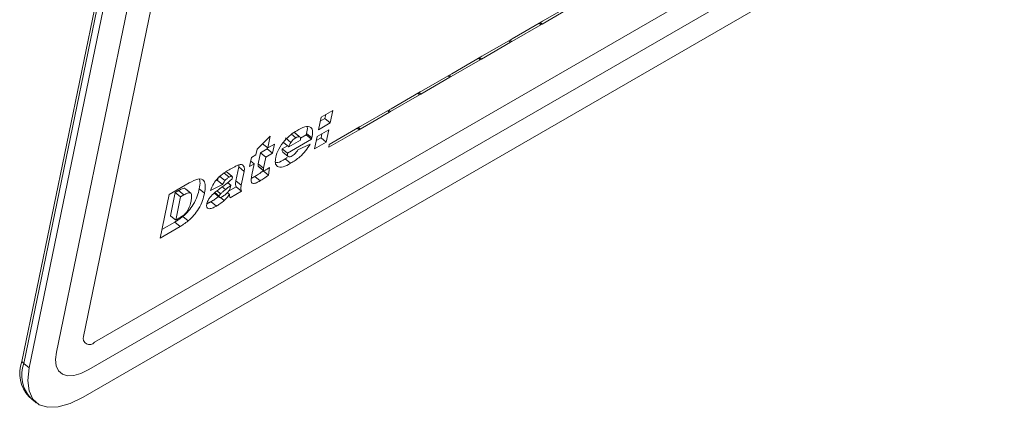
# Paper-space layout 'CAD _ 1' of a CAD drawing. Units: inches. Extents: x 0.3 to 16.7, y 0.3 to 10.7.
# Drawn here: x 13.1 to 13.1, y 8 to 8 of the extents above; entities that cross this region are included whole.
import ezdxf

# ---------------------------------------------------------------- set-up
doc = ezdxf.new("R2010")
doc.units = ezdxf.units.IN
doc.header["$MEASUREMENT"] = 0

psp = doc.layouts.new('CAD _ 1')

# ---------------------------------------------------------------- linework, layer by layer
at = {"color": 7, "linetype": 'Continuous', "lineweight": 15}
for p, q in [((13.09285097274957, 8.087818730673261), (13.07263629053253, 7.989667517164412)), ((13.09285097274957, 8.087818730673261), (13.07263629053253, 7.989667517164412)), ((13.09108321113299, 8.086798223614114), (13.07086852891595, 7.988647010105265)), ((13.09108321113299, 8.086798223614114), (13.07086852891595, 7.988647010105265)), ((13.08883130003908, 8.086176009971181), (13.06861661782204, 7.988024796462334)), ((13.08896960475654, 8.086062252909901), (13.06875496402262, 7.98791101545336)), ((13.08896960475654, 8.086062252909901), (13.06875496402262, 7.98791101545336)), ((13.07333640112536, 7.989285461023517), (13.24127427323926, 8.086233930988659)), ((13.07333640112536, 7.989285461023517), (13.24127427323926, 8.086233930988659)), ((13.08931544951641, 8.085777716554967), (13.06910076729937, 7.987626503046119)), ((13.07296886069445, 7.987500841682579), (13.24090673280834, 8.08444931164772)), ((13.07296886069445, 7.987500841682579), (13.24090673280834, 8.08444931164772)), ((13.07260132026354, 7.985716318147989), (13.24053919237743, 8.082664788113131)), ((13.10436021511006, 8.011081155678536), (13.10246120090619, 8.009984878113565)), ((13.10249915795972, 8.010169237041291), (13.10439817216359, 8.011265514606261)), ((13.10238816987587, 8.009942718197161), (13.100489155672, 8.008846440632192)), ((13.10052711272553, 8.009030799559918), (13.1024261269294, 8.010127077124887)), ((13.10238816987587, 8.009942718197161), (13.10227218307623, 8.010038130436863)), ((13.10246120090619, 8.009984878113565), (13.10234521410654, 8.010080290353267)), ((13.10246120090619, 8.009984878113565), (13.10238816987587, 8.009942718197161)), ((13.1024261269294, 8.010127077124887), (13.10249915795972, 8.010169237041291)), ((13.10041610390012, 8.00880426874194), (13.09851708969625, 8.007707991176972)), ((13.09855504674978, 8.007892350104697), (13.10045406095365, 8.008988627669666)), ((13.10041610390012, 8.00880426874194), (13.10030011710048, 8.008899680981642)), ((13.100489155672, 8.008846440632192), (13.10037316887236, 8.008941852871892)), ((13.100489155672, 8.008846440632192), (13.10041610390012, 8.00880426874194)), ((13.10045406095365, 8.008988627669666), (13.10052711272553, 8.009030799559918)), ((13.09658298077403, 8.006753900649477), (13.09848201571946, 8.007850190188293)), ((13.09848201571946, 8.007850190188293), (13.09855504674978, 8.007892350104697)), ((13.09844405866593, 8.007665831260567), (13.0965450237205, 8.00656954172175)), ((13.09844405866593, 8.007665831260567), (13.09832807186629, 8.00776124350027)), ((13.09851708969625, 8.007707991176972), (13.09840110289661, 8.007803403416672)), ((13.09851708969625, 8.007707991176972), (13.09844405866593, 8.007665831260567)), ((13.09461093553985, 8.005615463168102), (13.09650994974372, 8.006711740733072)), ((13.09647199269019, 8.006527381805345), (13.09635600589054, 8.006622794045047)), ((13.0965450237205, 8.00656954172175), (13.09642903692086, 8.006664953961451)), ((13.0965450237205, 8.00656954172175), (13.09647199269019, 8.006527381805345)), ((13.09650994974372, 8.006711740733072), (13.09658298077403, 8.006753900649477)), ((13.09647199269019, 8.006527381805345), (13.09457297848632, 8.005431104240376)), ((13.09449992671444, 8.005388932350124), (13.09260091251057, 8.004292654785155)), ((13.0926388695641, 8.004477013712881), (13.09453788376797, 8.00557329127785)), ((13.09449992671444, 8.005388932350124), (13.0943839399148, 8.005484344589826)), ((13.09457297848632, 8.005431104240376), (13.09445699168667, 8.005526516480078)), ((13.09457297848632, 8.005431104240376), (13.09449992671444, 8.005388932350124)), ((13.09453788376797, 8.00557329127785), (13.09461093553985, 8.005615463168102)), ((13.08808510170147, 8.003927076825068), (13.08885202085683, 8.004369809829619)), ((13.08839305163249, 8.004104862209509), (13.08833916506141, 8.003843281870177)), ((13.08885202085683, 8.004369809829619), (13.08868500982129, 8.00355874551524)), ((13.09252788148025, 8.004250494868751), (13.09062886727638, 8.003154217303782)), ((13.09066682432991, 8.003338576231508), (13.09256583853378, 8.004434853796479)), ((13.09252788148025, 8.004250494868751), (13.09241189468061, 8.004345907108453)), ((13.09260091251057, 8.004292654785155), (13.09248492571093, 8.004388067024857)), ((13.09260091251057, 8.004292654785155), (13.09252788148025, 8.004250494868751)), ((13.09256583853378, 8.004434853796479), (13.0926388695641, 8.004477013712881)), ((13.08791809066593, 8.00311601251069), (13.08808510170147, 8.003927076825068)), ((13.08868500982129, 8.00355874551524), (13.08791809066593, 8.00311601251069)), ((13.08833916506141, 8.003843281870177), (13.08803125661351, 8.003665530106755)), ((13.08868500982129, 8.00355874551524), (13.08833916506141, 8.003843281870177)), ((13.08644591701103, 8.002590942517584), (13.08616872681246, 8.002819079326912)), ((13.08712354375358, 8.002784193178725), (13.08674484436376, 8.002565574674408)), ((13.08714167187641, 8.002872312768774), (13.08712354375358, 8.002784193178725)), ((13.08746934703033, 8.002499680771484), (13.08712354375358, 8.002784193178725)), ((13.08748751663629, 8.002587776413838), (13.08714167187641, 8.002872312768774)), ((13.08782695225434, 8.002673594193112), (13.0885938714097, 8.003116327197663)), ((13.08813490218536, 8.002851379577555), (13.08808101561428, 8.002589799238223)), ((13.0885938714097, 8.003116327197663), (13.08842686037416, 8.002305262883286)), ((13.0905558155045, 8.00311204541353), (13.08858377027031, 8.001973607932156)), ((13.08862172732385, 8.002157966859883), (13.09059377255803, 8.003296404341256)), ((13.0905558155045, 8.00311204541353), (13.09043982870486, 8.00320745765323)), ((13.09062886727638, 8.003154217303782), (13.09051288047674, 8.003249629543483)), ((13.09062886727638, 8.003154217303782), (13.0905558155045, 8.00311204541353)), ((13.09059377255803, 8.003296404341256), (13.09066682432991, 8.003338576231508)), ((13.0839258590384, 8.00185534592377), (13.08477520515045, 8.002698485344661)), ((13.0846157440425, 8.001924259279715), (13.08427645361536, 8.002203383190974)), ((13.08477520515045, 8.002698485344661), (13.0846157440425, 8.001924259279715)), ((13.0846157440425, 8.001924259279715), (13.08505397170753, 8.002177242725832)), ((13.08505397170753, 8.002177242725832), (13.08493250913623, 8.001587351640918)), ((13.08598427212554, 8.001999642829922), (13.08563842736567, 8.002284179184858)), ((13.08612317834822, 8.002291046037012), (13.08577737507146, 8.002575558444251)), ((13.08746934703033, 8.002499680771484), (13.08589900357523, 8.001593140791101)), ((13.08598427212554, 8.001999642829922), (13.08674946973148, 8.002441382005147)), ((13.08658384838042, 8.001793518814717), (13.08737208985874, 8.002183601380727)), ((13.08748751663629, 8.002587776413838), (13.08746934703033, 8.002499680771484)), ((13.0876599412188, 8.001862529878736), (13.08782695225434, 8.002673594193112)), ((13.08842686037416, 8.002305262883286), (13.0876599412188, 8.001862529878736)), ((13.08808101561428, 8.002589799238223), (13.08777310716638, 8.002412047474799)), ((13.08842686037416, 8.002305262883286), (13.08808101561428, 8.002589799238223)), ((13.08858377027031, 8.001973607932156), (13.08862172732385, 8.002157966859883)), ((13.08355668002431, 8.0013128746357), (13.08384882488714, 8.001481526275162)), ((13.08384882488714, 8.001481526275162), (13.0839258590384, 8.00185534592377)), ((13.08414843671132, 8.001618904549735), (13.08399992714669, 8.000897756229476)), ((13.08458666437635, 8.001871887995852), (13.08414843671132, 8.001618904549735)), ((13.0844942814712, 8.0013343681948), (13.08414843671132, 8.001618904549735)), ((13.08493250913623, 8.001587351640918), (13.0844942814712, 8.0013343681948)), ((13.08460010490678, 8.001937133380347), (13.08458666437635, 8.001871887995852)), ((13.08493250913623, 8.001587351640918), (13.08458666437635, 8.001871887995852)), ((13.08589365225293, 8.002074191928207), (13.08555320029848, 8.001877653198342)), ((13.08589900357523, 8.001593140791101), (13.08555320029848, 8.001877653198342)), ((13.08594102597439, 8.001374759586126), (13.08559522269763, 8.001659271993367)), ((13.08343521745301, 8.000722983550785), (13.08355668002431, 8.0013128746357)), ((13.08372736231584, 8.000891635190248), (13.08343521745301, 8.000722983550785)), ((13.08372736231584, 8.000891635190248), (13.08350725288848, 8.00107273643853)), ((13.08357976537981, 8.000175037757177), (13.08372736231584, 8.000891635190248)), ((13.08434573042345, 8.000613243822235), (13.08399992714669, 8.000897756229476)), ((13.0844942814712, 8.0013343681948), (13.08434573042345, 8.000613243822235)), ((13.0860985166342, 8.000928658868123), (13.08575271335745, 8.001213171275364)), ((13.08210829693793, 8.000021928196103), (13.08176245217805, 8.000306464551038)), ((13.08273402829909, 8.000688225683506), (13.0825470638835, 7.999780323230097)), ((13.08307983157585, 8.000403713276265), (13.08273402829909, 8.000688225683506)), ((13.08307983157585, 8.000403713276265), (13.08289286716026, 7.999495810822856)), ((13.08433594040745, 8.000455780350947), (13.0839901371307, 8.000740292758188)), ((13.08432675189668, 8.000462174498235), (13.08432496812258, 8.000444761145555)), ((13.08467077139934, 8.000160344544662), (13.08432496812258, 8.000444761145555)), ((13.08472248010669, 8.000665176159096), (13.08467077139934, 8.000160344544662)), ((13.07820168646722, 7.99890367378367), (13.07949527529649, 7.999650446719299)), ((13.08168083414218, 7.999547752836023), (13.08089259266386, 7.999157766076362)), ((13.0813349893823, 7.999832289190958), (13.08123561657167, 7.999783162192542)), ((13.08168083414218, 7.999547752836023), (13.0813349893823, 7.999832289190958)), ((13.08183114822248, 7.999804064075854), (13.0814853034626, 8.00008860043079)), ((13.08221812349446, 7.999500645824426), (13.08201535401068, 7.999667521457018)), ((13.08289286716026, 7.999495810822856), (13.0825470638835, 7.999780323230097)), ((13.08411676435026, 7.999784617626204), (13.0837709610735, 8.000069130033445)), ((13.07761706487661, 7.996064900772391), (13.07820168646722, 7.99890367378367)), ((13.07859565164469, 7.999030561536104), (13.07828436232262, 7.997518995566602)), ((13.07881078309782, 7.999154754280478), (13.07859565164469, 7.999030561536104)), ((13.07894149640457, 7.998746025181169), (13.07859565164469, 7.999030561536104)), ((13.07915662785769, 7.998870217925543), (13.07881078309782, 7.999154754280478)), ((13.08050426919052, 7.998990934321014), (13.08015842443064, 7.999275470675951)), ((13.08146116028757, 7.998793618232389), (13.08117637867829, 7.999027957790457)), ((13.08155018306011, 7.998950114158085), (13.08131899764008, 7.999140292018593)), ((13.08186929195004, 7.999225160203346), (13.08166029999847, 7.999397160891709)), ((13.08213416166238, 7.998902558462242), (13.08198681362507, 7.999023739666967)), ((13.08255513235007, 7.999399774731374), (13.08206575599979, 7.999117263777773)), ((13.08290097710995, 7.999115238376438), (13.08216487991172, 7.998690298509)), ((13.08219688413773, 7.999397556200488), (13.08221812349446, 7.999500645824426)), ((13.08290097710995, 7.999115238376438), (13.08255513235007, 7.999399774731374)), ((13.07894149640457, 7.998746025181169), (13.07863016559937, 7.997234483159361)), ((13.07915662785769, 7.998870217925543), (13.07894149640457, 7.998746025181169)), ((13.08127965090207, 7.998146786894773), (13.08093384762532, 7.998431299302014)), ((13.08178282038929, 7.998512375934895), (13.0815432553793, 7.998709498969386)), ((13.078564808946, 7.997096210062956), (13.07773021008262, 7.99661440639461)), ((13.07863016559937, 7.997234483159361), (13.07828436232262, 7.997518995566602)), ((13.07891065370588, 7.996811673708021), (13.078564808946, 7.997096210062956)), ((13.07863016559937, 7.997234483159361), (13.07884187469522, 7.997356700218928)), ((13.07944522591388, 7.997188349067182), (13.07909938115401, 7.997472885422117)), ((13.07891065370588, 7.996811673708021), (13.07761706487661, 7.996064900772391)), ((13.06875496402262, 7.98791101545336), (13.06861661782204, 7.988024796462334)), ((13.06910076729937, 7.987626503046119), (13.06875496402262, 7.98791101545336))]:
    psp.add_line(p, q, dxfattribs=at)
at = {"color": 7, "linetype": 'Continuous', "lineweight": 15, "flags": 128}
for points in [[(13.07086852891595, 7.988647010105265), (13.07081194594216, 7.988154167379278), (13.07085942337142, 7.987739074487292), (13.07100913594649, 7.987417732008135), (13.07125535899702, 7.987202500190789), (13.0715886136304, 7.987101559991133), (13.07199610230453, 7.987118829192736), (13.07246218588371, 7.987253662936109), (13.07296886069445, 7.987500841682579)], [(13.07086852891595, 7.988647010105265), (13.07081194594216, 7.988154167379278), (13.07085942337142, 7.987739074487292), (13.07100913594649, 7.987417732008135), (13.07125535899702, 7.987202500190789), (13.0715886136304, 7.987101559991133), (13.07199610230453, 7.987118829192736), (13.07246218588371, 7.987253662936109), (13.07296886069445, 7.987500841682579)], [(13.06910076729937, 7.987626503046119), (13.06900643468765, 7.986805130433067), (13.0690855637364, 7.986113308946424), (13.06933512617798, 7.985577746135582), (13.0697454771873, 7.985219030431287), (13.07030089466241, 7.985050792773912), (13.07098003553878, 7.985079586750433), (13.07175680693481, 7.985304289699641), (13.07260132026354, 7.985716318147989)]]:
    psp.add_lwpolyline(points, dxfattribs=at)
at = {"color": 7, "linetype": 'Continuous', "lineweight": 15}
for centre, radius, start, end in [((13.07301562154323, 7.989530136282132), 0.0004034420931110755, 160.0913236365454, 322.6653514789796), ((13.07301562154323, 7.989530136282132), 0.0004034420931110755, 160.0913236365454, 322.6653514789796), ((13.07069900352388, 7.987253521713869), 0.002220629403763908, 159.6763602730619, 222.6269761675197), ((13.07083739048985, 7.987139685413415), 0.002220686835636684, 159.6753878204448, 222.6270329997444), ((13.07083739048985, 7.987139685413415), 0.002220686835636684, 159.6753878204448, 222.6270329997444)]:
    psp.add_arc(centre, radius, start, end, dxfattribs=at)
for points, knots in [([(13.08513270666665, 8.001309572992161), (13.08518440978333, 8.001487741646944), (13.085287672034, 8.001843582792926), (13.08568398179296, 8.002399023390865), (13.08611591844898, 8.002804047408743), (13.08637955461684, 8.002968718550346), (13.08651154330468, 8.003051160682928)], [0, 0, 0, 0, 0.2797059903301297, 0.5586330561820733, 0.7790309112731315, 1, 1, 1, 1]), ([(13.08651154330468, 8.003051160682928), (13.08669134454546, 8.003149302556395), (13.08704900691224, 8.003344527320095), (13.08744130997982, 8.003321643515383), (13.08755720374578, 8.003005780304619), (13.08751078895884, 8.002727370686664), (13.08748751663629, 8.002587776413838)], [0, 0, 0, 0, 0.281065447797159, 0.5590981065654264, 0.7789322809551115, 1, 1, 1, 1]), ([(13.0871784259195, 8.003278449316934), (13.08717964005094, 8.003275579376604), (13.08721898839803, 8.003182568517747), (13.08717972437241, 8.003025009830141), (13.08714167187641, 8.002872312768774)], [0, 0, 0, 0, 0.03085597063964356, 1, 1, 1, 1]), ([(13.08612317834822, 8.002291046037012), (13.08608874041782, 8.002234747847247), (13.0860271346548, 8.002134036425362), (13.08599738956224, 8.002040771981896), (13.08598427212554, 8.001999642829922)], [0, 0, 0, 0, 0.5590050136326445, 1, 1, 1, 1]), ([(13.08737208985874, 8.002183601380727), (13.08727952564289, 8.002034237674554), (13.0870947711858, 8.001736113716069), (13.08663786789728, 8.001254477310896), (13.0863032636598, 8.001052345158687), (13.0860985166342, 8.000928658868123)], [0, 0, 0, 0, 0.2804027680276183, 0.5596726629052304, 1, 1, 1, 1]), ([(13.08644591701103, 8.002590942517584), (13.08638109610519, 8.002548364547277), (13.08626526410865, 8.002472279660084), (13.08616662006182, 8.002346456931981), (13.08612317834822, 8.002291046037012)], [0, 0, 0, 0, 0.5596114008524217, 1, 1, 1, 1]), ([(13.08674946973148, 8.002441382005147), (13.08675212870819, 8.002491496479717), (13.0867574242996, 8.002591303965753), (13.08669190710632, 8.002669764869493), (13.08657430066396, 8.002658262720315), (13.08648873786103, 8.00261339637551), (13.08644591701103, 8.002590942517584)], [0, 0, 0, 0, 0.2806592389716215, 0.5589581316506451, 0.7792757244889275, 1, 1, 1, 1]), ([(13.08555320029848, 8.001877653198342), (13.08554913257438, 8.001826206054675), (13.08554187578993, 8.001734424797249), (13.08557893617302, 8.001682215741047), (13.08559522269763, 8.001659271993367)], [0, 0, 0, 0, 0.5605408458031769, 1, 1, 1, 1]), ([(13.08589900357523, 8.001593140791101), (13.08589493585114, 8.001541693647434), (13.08588767906668, 8.001449912390006), (13.08592473944978, 8.001397703333806), (13.08594102597439, 8.001374759586126)], [0, 0, 0, 0, 0.5605408458031769, 1, 1, 1, 1]), ([(13.08620124957745, 8.001410298246316), (13.0862435897618, 8.00143758440289), (13.08631924383158, 8.00148633971241), (13.08639284744193, 8.001558217438582), (13.08642525841796, 8.001589868430278)], [0, 0, 0, 0, 0.5596550784079376, 1, 1, 1, 1]), ([(13.08642525841796, 8.001589868430278), (13.08645711670943, 8.001626520318348), (13.086514047209, 8.001692016934825), (13.08656250677421, 8.001762484763189), (13.08658384838042, 8.001793518814717)], [0, 0, 0, 0, 0.5595997173862655, 1, 1, 1, 1]), ([(13.08209952325834, 8.000504155724705), (13.08220852083839, 8.000565835493315), (13.08238804667171, 8.000667425930958), (13.08263098917944, 8.00078399103533), (13.08283068684646, 8.00085612690565), (13.08292907469442, 8.000839223599657), (13.08297823941836, 8.000830776963308)], [0, 0, 0, 0, 0.3403682381251775, 0.5606077819157241, 0.7804342959800464, 1, 1, 1, 1]), ([(13.08297823941836, 8.000830776963308), (13.08302734415869, 8.000777998600043), (13.0831153714844, 8.000683385775645), (13.08309072803976, 8.00048946029761), (13.08307983157585, 8.000403713276265)], [0, 0, 0, 0, 0.5578351941453985, 1, 1, 1, 1]), ([(13.08399992714669, 8.000897756229476), (13.08399276510126, 8.000864458215784), (13.08398000984718, 8.000805156075165), (13.08398705000505, 8.000760065208397), (13.0839901371307, 8.000740292758188)], [0, 0, 0, 0, 0.5614976684664252, 1, 1, 1, 1]), ([(13.0860985166342, 8.000928658868123), (13.08592944186534, 8.000835391775876), (13.08559307516151, 8.000649841060024), (13.08523262116332, 8.000674571682099), (13.08508244143884, 8.000926636529615), (13.08511594616135, 8.00118188614201), (13.08513270666665, 8.001309572992161)], [0, 0, 0, 0, 0.2810779296012457, 0.559191991418616, 0.7794888477620361, 0.9999999999999999, 0.9999999999999999, 0.9999999999999999, 0.9999999999999999]), ([(13.08575271335745, 8.001213171275364), (13.08557616158961, 8.001106836715637), (13.08532845969797, 8.000957649472074), (13.08516351347006, 8.000986779149953), (13.08511613416077, 8.000995146385963)], [0, 0, 0, 0, 0.7127590615951852, 1, 1, 1, 1]), ([(13.08594102597439, 8.001374759586126), (13.0859783802186, 8.001359150794757), (13.0860452506905, 8.001331208394452), (13.08615347847743, 8.001386078783614), (13.08620124957745, 8.001410298246316)], [0, 0, 0, 0, 0.5586059608096203, 0.9999999999999999, 0.9999999999999999, 0.9999999999999999, 0.9999999999999999]), ([(13.08136579059788, 7.999951667774276), (13.08150277970953, 8.000074720087483), (13.08174801885312, 8.00029500944876), (13.08199188102847, 8.000440108244279), (13.08209952325834, 8.000504155724705)], [0, 0, 0, 0, 0.5585939897159238, 1, 1, 1, 1]), ([(13.08411676435026, 7.999784617626204), (13.08403988331046, 7.999741977020236), (13.08388653232669, 7.99965692381478), (13.08366781894897, 7.999583775659252), (13.08348198161563, 7.999709291719294), (13.08353943275958, 7.999982932674834), (13.08357976537981, 8.000175037757177)], [0, 0, 0, 0, 0.187910264194532, 0.374815740653954, 0.5610997871856997, 0.9999999999999999, 0.9999999999999999, 0.9999999999999999, 0.9999999999999999]), ([(13.08432496812258, 8.000444761145555), (13.08422079294605, 8.000367394795424), (13.08403477157873, 8.000229244856879), (13.08385156764301, 8.000118052674466), (13.0837709610735, 8.000069130033445)], [0, 0, 0, 0, 0.560017260563354, 1, 1, 1, 1]), ([(13.08467077139934, 8.000160344544662), (13.08456661988993, 8.000082924863396), (13.08438064375009, 7.999944681898396), (13.0841973908337, 7.999833524131977), (13.08411676435026, 7.999784617626204)], [0, 0, 0, 0, 0.5600261920615571, 1, 1, 1, 1]), ([(13.08434573042345, 8.000613243822235), (13.08433859136606, 8.000579931378505), (13.08432587595235, 8.000520598404833), (13.08433287219767, 8.000475540525287), (13.08433594040745, 8.000455780350947)], [0, 0, 0, 0, 0.5614490841777509, 1, 1, 1, 1]), ([(13.08433594040745, 8.000455780350947), (13.08434276656987, 8.000449131943894), (13.08435642143177, 8.000435832658807), (13.08440014793542, 8.000438710203035), (13.08443841054761, 8.000458808207275), (13.08446177944776, 8.000471083068495)], [0, 0, 0, 0, 0.2801120808458679, 0.5603282695966691, 1, 1, 1, 1]), ([(13.08446177944776, 8.000471083068495), (13.08451039918126, 8.000503515067551), (13.08459727458911, 8.000561465676133), (13.0846842016756, 8.000633469293039), (13.08472248010669, 8.000665176159096)], [0, 0, 0, 0, 0.5596489812486783, 1, 1, 1, 1]), ([(13.07949527529649, 7.999650446719299), (13.07969967807682, 7.999759415037252), (13.08010672336544, 7.99997641326184), (13.08048851051495, 7.999849097797805), (13.08057606769255, 7.99945885217622), (13.08052822621319, 7.999147064579272), (13.08050426919052, 7.998990934321015)], [0, 0, 0, 0, 0.2803668811053669, 0.5583193039602217, 0.7788246812393503, 1, 1, 1, 1]), ([(13.08016572545952, 7.999871603061923), (13.08018172017679, 7.999825313182725), (13.08023508277099, 7.999670877940304), (13.08018999661794, 7.999438321477973), (13.08015842443064, 7.999275470675951)], [0, 0, 0, 0, 0.2997365010234816, 1, 1, 1, 1]), ([(13.08089259266386, 7.999157766076362), (13.08094930623455, 7.999308533896589), (13.08105052958534, 7.999577626880259), (13.08126950365026, 7.999837428288469), (13.08136579059788, 7.999951667774276)], [0, 0, 0, 0, 0.5602814988760094, 1, 1, 1, 1]), ([(13.0814853034626, 8.00008860043079), (13.08145078677006, 8.000040795606333), (13.08138896779679, 7.999955177751675), (13.08135152566024, 7.999869936080253), (13.0813349893823, 7.999832289190958)], [0, 0, 0, 0, 0.5583511131780485, 1, 1, 1, 1]), ([(13.08140644405411, 7.999209226965148), (13.08150807142821, 7.999284264680242), (13.08167545514817, 7.999407854333138), (13.08190856910552, 7.999581947828655), (13.08210599375104, 7.999736390294217), (13.08223643863794, 7.999849560675829), (13.08230167049534, 7.999906154033921)], [0, 0, 0, 0, 0.3400297967088716, 0.5600405675672506, 0.7799885327687937, 1, 1, 1, 1]), ([(13.08183114822248, 7.999804064075854), (13.08179663152994, 7.999756259251397), (13.08173481255667, 7.999670641396738), (13.08169737042011, 7.999585399725317), (13.08168083414218, 7.999547752836023)], [0, 0, 0, 0, 0.5583511131780485, 1, 1, 1, 1]), ([(13.08210829693793, 8.000021928196103), (13.08205581811785, 7.99999084394925), (13.08196222007584, 7.999935403971027), (13.08187115477004, 7.999844152436763), (13.08183114822248, 7.999804064075854)], [0, 0, 0, 0, 0.5606828835152219, 1, 1, 1, 1]), ([(13.08230167049534, 7.999906154033921), (13.08230879070879, 7.999944713131016), (13.08232291892546, 8.000021223657361), (13.08229014197253, 8.000094379521485), (13.08219847902623, 8.000071295538463), (13.08213840287963, 8.000038408745167), (13.08210829693793, 8.000021928196103)], [0, 0, 0, 0, 0.281460411110052, 0.5584851778494946, 0.7787438068373985, 1, 1, 1, 1]), ([(13.0825470638835, 7.999780323230097), (13.08253117141364, 7.999695685705331), (13.08250277252256, 7.999544443521577), (13.08253912381668, 7.999444005877056), (13.08255513235007, 7.999399774731374)], [0, 0, 0, 0, 0.5596158602475612, 1, 1, 1, 1]), ([(13.07925461098386, 7.999256140817693), (13.0792528337683, 7.999262744619558), (13.07923501325046, 7.999328962343288), (13.07904996482965, 7.999278028141949), (13.07889075138643, 7.99919596980165), (13.07881078309782, 7.999154754280478)], [0, 0, 0, 0, 0.05225533898491459, 0.523975381417264, 1, 1, 1, 1]), ([(13.08015842443064, 7.999275470675951), (13.08012258110174, 7.999115114730934), (13.08005107441689, 7.998795208004257), (13.07980595739166, 7.998285096114091), (13.0794712836829, 7.997814954819662), (13.07922325060144, 7.997586818358747), (13.07909938115401, 7.997472885422117)], [0, 0, 0, 0, 0.2808782353503637, 0.5603461527816551, 0.7804338082869188, 1, 1, 1, 1]), ([(13.07962397667199, 7.998466560277913), (13.0796432447115, 7.998572012820835), (13.07968154408892, 7.99878162245644), (13.07963998269706, 7.999025276921373), (13.07940536578125, 7.999004168077871), (13.07923979071562, 7.998915002722839), (13.07915662785769, 7.998870217925543)], [0, 0, 0, 0, 0.2816669901501423, 0.559873792806626, 0.7789392195267767, 0.9999999999999999, 0.9999999999999999, 0.9999999999999999, 0.9999999999999999]), ([(13.08050426919052, 7.998990934321014), (13.08046842586162, 7.998830578375999), (13.08039691917677, 7.998510671649321), (13.08015180215154, 7.998000559759156), (13.07981712844277, 7.997530418464725), (13.07956909536131, 7.997302282003811), (13.07944522591388, 7.997188349067182)], [0, 0, 0, 0, 0.2808782353503637, 0.5603461527816551, 0.7804338082869188, 1, 1, 1, 1]), ([(13.08085646086754, 7.998706478735129), (13.08095544326279, 7.998814023530001), (13.08113283225244, 7.999006757424316), (13.08132257642349, 7.999147165897027), (13.08140644405411, 7.999209226965148)], [0, 0, 0, 0, 0.5579962738422781, 0.9999999999999999, 0.9999999999999999, 0.9999999999999999, 0.9999999999999999]), ([(13.08155018306011, 7.998950114158085), (13.08152659354265, 7.998920378195741), (13.08148449475024, 7.998867310212972), (13.08146828646737, 7.998816123241869), (13.08146116028757, 7.998793618232389)], [0, 0, 0, 0, 0.5603371523148786, 1, 1, 1, 1]), ([(13.08186929195004, 7.999225160203346), (13.08180861791065, 7.999179262580424), (13.08170045484849, 7.999097441302474), (13.08159603056921, 7.998995063264407), (13.08155018306011, 7.998950114158085)], [0, 0, 0, 0, 0.5609497196017675, 1, 1, 1, 1]), ([(13.08167606358354, 7.998765436297166), (13.08173805714569, 7.998806238800972), (13.0818619834667, 7.998887803789492), (13.08203421687297, 7.99905705651596), (13.08215890339953, 7.999246420889445), (13.08218419847616, 7.999347076628515), (13.08219688413773, 7.999397556200488)], [0, 0, 0, 0, 0.2805584884514503, 0.5608418051452099, 0.7797590290523382, 1, 1, 1, 1]), ([(13.08213416166238, 7.998902558462242), (13.08207211012351, 7.998824923041287), (13.08196131402696, 7.998686301151284), (13.08183735566407, 7.998565515417011), (13.08178282038929, 7.998512375934895)], [0, 0, 0, 0, 0.5600516697195771, 1, 1, 1, 1]), ([(13.08221812349446, 7.999500645824426), (13.08215309393283, 7.999447658562773), (13.08203695361534, 7.999353025333863), (13.08192052817993, 7.999264234891108), (13.08186929195004, 7.999225160203346)], [0, 0, 0, 0, 0.559922368330978, 1, 1, 1, 1]), ([(13.08216487991172, 7.998690298509), (13.08215046563709, 7.998722602339019), (13.08212469671098, 7.998780353077778), (13.08213126670367, 7.998865180611313), (13.08213416166238, 7.998902558462243)], [0, 0, 0, 0, 0.5593665243839578, 1, 1, 1, 1]), ([(13.08289286716026, 7.999495810822856), (13.08287696948255, 7.99941117672647), (13.08284856179221, 7.999259943367378), (13.08288495186319, 7.999159479893741), (13.08290097710995, 7.999115238376438)], [0, 0, 0, 0, 0.5596258450750339, 1, 1, 1, 1]), ([(13.07884187469522, 7.997356700218928), (13.078913413551, 7.997399274261723), (13.07905594115084, 7.997484094966068), (13.07928460810875, 7.997662647207297), (13.0795369493457, 7.998043993621972), (13.07958806234009, 7.998292175980752), (13.07962397667199, 7.998466560277913)], [0, 0, 0, 0, 0.1878243369248839, 0.374204362673453, 0.5602873108390101, 1, 1, 1, 1]), ([(13.08127965090207, 7.998146786894773), (13.0811831780689, 7.998094861372545), (13.08099079367094, 7.997991312425095), (13.08076035908286, 7.997956815682366), (13.08062722587677, 7.998052666451275), (13.08063892756841, 7.998195633487741), (13.08064477251326, 7.998267044909989)], [0, 0, 0, 0, 0.281182374526012, 0.560728860764184, 0.7805859477805567, 1, 1, 1, 1]), ([(13.08064477251326, 7.998267044909989), (13.08066642403186, 7.998345906100201), (13.08070511318166, 7.998486823347532), (13.08081018857245, 7.998639322380178), (13.08085646086754, 7.998706478735129)], [0, 0, 0, 0, 0.5596276659216038, 1, 1, 1, 1]), ([(13.08143697562941, 7.99879691228983), (13.08134253716404, 7.998717380003011), (13.08117380066183, 7.998575276890284), (13.08100720361668, 7.998475314659662), (13.08093384762532, 7.998431299302014)], [0, 0, 0, 0, 0.5596801174415694, 0.9999999999999999, 0.9999999999999999, 0.9999999999999999, 0.9999999999999999]), ([(13.08178282038929, 7.998512375934895), (13.081688386774, 7.998432840770136), (13.08151965874253, 7.998290732350999), (13.0813530237224, 7.99819079247424), (13.08127965090207, 7.998146786894773)], [0, 0, 0, 0, 0.5596794703587412, 1, 1, 1, 1]), ([(13.08146116028757, 7.998793618232389), (13.08145913419719, 7.998773567211038), (13.08145507770607, 7.998733422510994), (13.08148494676781, 7.998704404998882), (13.08155457127835, 7.998701359603917), (13.08162597684595, 7.998739019870912), (13.08167606358354, 7.998765436297166)], [0, 0, 0, 0, 0.1863844217900305, 0.3731653652344153, 0.5603129711037392, 1, 1, 1, 1]), ([(13.07909938115401, 7.997472885422117), (13.07899897645353, 7.997394187853447), (13.07881969862137, 7.99725366923788), (13.07864268565283, 7.997144318727956), (13.078564808946, 7.997096210062956)], [0, 0, 0, 0, 0.560050839900212, 1, 1, 1, 1]), ([(13.07944522591388, 7.997188349067182), (13.07934479882452, 7.997109664704412), (13.07916548169962, 7.996969170204408), (13.07898851130459, 7.996859793613668), (13.07891065370588, 7.996811673708021)], [0, 0, 0, 0, 0.5600529755095847, 1, 1, 1, 1])]:
    psp.add_open_spline(points, degree=3, knots=knots, dxfattribs=at)
for points in [[(13.08670989483632, 8.002640720573428), (13.08636405007645, 8.002925256928364)], [(13.08273967000322, 8.000813976365952), (13.08273402829909, 8.000688225683506)], [(13.08589058250216, 8.001309001322984), (13.08575271335745, 8.001213171275364)], [(13.08229248198457, 8.000072015158086), (13.08194667870781, 8.000356527565328)], [(13.0839901371307, 8.000740292758188), (13.08400030049475, 8.000733177614848)], [(13.08399913896743, 8.000731692686513), (13.08434494224419, 8.00044718027927)], [(13.0837709610735, 8.000069130033445), (13.08357024500409, 7.999964900090323)], [(13.07960879385058, 7.998980394076327), (13.07926299057382, 7.999264906483568)], [(13.08113000055168, 7.999000450485036), (13.08147580382844, 7.998715938077796)], [(13.08093384762532, 7.998431299302014), (13.08065114017197, 7.998295353860332)], [(13.06906511255893, 7.985749661592884), (13.0692034587595, 7.985635784777561)], [(13.0692034587595, 7.985635784777561), (13.06954930351938, 7.985351248422626)]]:
    psp.add_open_spline(points, degree=1, dxfattribs=at)

doc.saveas('drawing.dxf')
